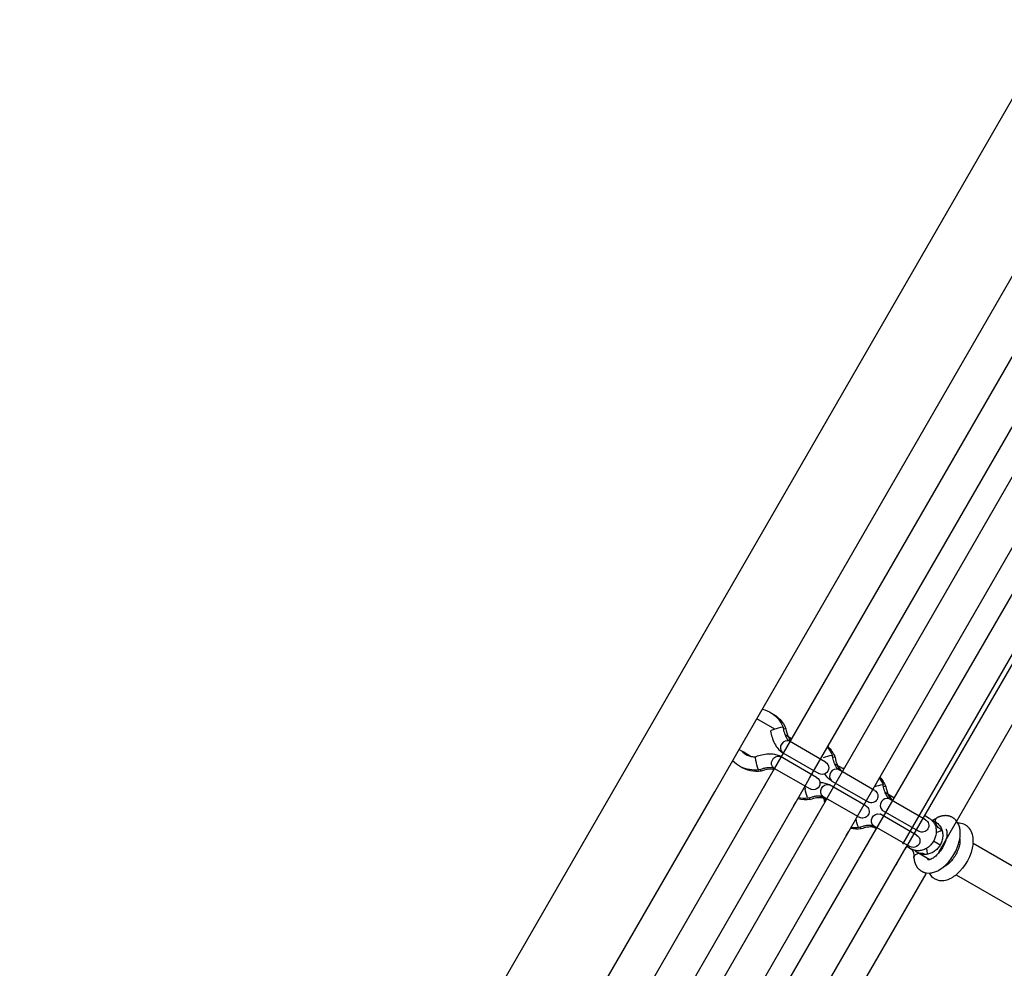
# Model space of a CAD drawing. Units: millimetres. Extents: x -14958 to 14192, y -8462 to 10953.
# Drawn here: x -4555 to -4110, y 2332 to 2760 of the extents above; entities that cross this region are included whole.
import ezdxf

# ---------------------------------------------------------------- set-up
doc = ezdxf.new("R2010")
doc.units = ezdxf.units.MM
doc.layers.add('DEFAULT', color=7, linetype='Continuous')

msp = doc.modelspace()

# ---------------------------------------------------------------- linework, layer by layer
at = {"layer": 'DEFAULT', "color": 0}
for p, q in [((-5127.17, 956.61), (-4033.17, 2851.47)), ((-4227.43, 2435.01), (-4105.26, 2646.61)), ((-4086.78, 2642.7), (-4214.52, 2421.23)), ((-4198.06, 2417.74), (-4075.73, 2629.83)), ((-4062.94, 2629.63), (-4191.31, 2406.78)), ((-4174.57, 2403.79), (-4052.05, 2616.47)), ((-4039.81, 2616.29), (-4168.66, 2393.79)), ((-4028.49, 2609.09), (-4156.13, 2388.03)), ((-4154.16, 2386.9), (-4026.24, 2607.79)), ((-4139.72, 2384.44), (-4017.62, 2595.94)), ((-4213.77, 2439.96), (-4221.87, 2444.63)), ((-4210.25, 2440.86), (-4209.94, 2440.82)), ((-4208.78, 2440.14), (-4208.78, 2440.15)), ((-4240.89, 2411.68), (-4227.43, 2435.01)), ((-4206.22, 2435.6), (-4208.96, 2437.18)), ((-4207.15, 2435.56), (-4207.63, 2436.41)), ((-4207.4, 2434.72), (-4207.45, 2434.69)), ((-4207.19, 2434.5), (-4207.43, 2434.68)), ((-4190.86, 2425.08), (-4207.19, 2434.5)), ((-4207.15, 2435.55), (-4207.15, 2435.56)), ((-4206.66, 2434.85), (-4207.15, 2435.55)), ((-4229.87, 2430.78), (-4228.79, 2430.16)), ((-4228.79, 2430.16), (-4227.64, 2429.49)), ((-4227.64, 2429.49), (-4224.39, 2427.61)), ((-4210.19, 2429.31), (-4210.35, 2429.42)), ((-4210.19, 2429.31), (-4193.86, 2419.88)), ((-4211.19, 2427.58), (-4211.36, 2427.67)), ((-4194.86, 2418.15), (-4211.19, 2427.58)), ((-4190.86, 2425.08), (-4190.85, 2425.07)), ((-4188.04, 2428.04), (-4187.73, 2428)), ((-4186.57, 2427.31), (-4186.57, 2427.33)), ((-4214.68, 2420.94), (-4349.83, 2186.63)), ((-4221.23, 2421.86), (-4221.04, 2421.61)), ((-4219.86, 2420.94), (-4219.87, 2420.94)), ((-4214.52, 2421.23), (-4215.01, 2420.38)), ((-4214.18, 2421.81), (-4214.68, 2420.94)), ((-4214.47, 2421.89), (-4214.22, 2421.74)), ((-4214.46, 2421.78), (-4214.22, 2421.75)), ((-4214.46, 2421.78), (-4214.44, 2421.36)), ((-4214.19, 2422.38), (-4197.86, 2412.95)), ((-4183.02, 2422.21), (-4186.75, 2424.36)), ((-4184.94, 2422.74), (-4185.42, 2423.59)), ((-4184.98, 2421.68), (-4185.22, 2421.86)), ((-4168.65, 2412.25), (-4184.98, 2421.68)), ((-4184.97, 2421.68), (-4184.81, 2421.57)), ((-4182.42, 2420.2), (-4183.23, 2420.77)), ((-4182.22, 2422.52), (-4183.02, 2422.2)), ((-4182.56, 2421.94), (-4183.02, 2422.21)), ((-4201.16, 2412.37), (-4198.06, 2417.74)), ((-4193.85, 2419.88), (-4193.86, 2419.88)), ((-4187.98, 2416.48), (-4188.14, 2416.59)), ((-4187.98, 2416.48), (-4171.65, 2407.06)), ((-4363.06, 2200.08), (-4240.89, 2411.68)), ((-4218.01, 2415.18), (-4219.01, 2413.44)), ((-4203.42, 2408.45), (-4200.32, 2413.81)), ((-4200.21, 2414), (-4200.07, 2412.91)), ((-4188.98, 2414.76), (-4189.15, 2414.84)), ((-4172.65, 2405.33), (-4188.98, 2414.75)), ((-4168.63, 2413.9), (-4168.7, 2413.94)), ((-4165.11, 2414.8), (-4164.8, 2414.76)), ((-4159.95, 2408.88), (-4163.82, 2411.12)), ((-4163.64, 2414.07), (-4163.64, 2414.09)), ((-4333.62, 2182.72), (-4203.42, 2408.45)), ((-4190.54, 2408.07), (-4326.73, 2171.69)), ((-4205.16, 2405.44), (-4204.16, 2407.17)), ((-4199.02, 2409.03), (-4198.83, 2408.78)), ((-4198.83, 2408.78), (-4198.83, 2408.78)), ((-4197.65, 2408.12), (-4197.66, 2408.12)), ((-4193.66, 2409.87), (-4191.54, 2408.65)), ((-4191.98, 2409.56), (-4176.41, 2400.57)), ((-4191.54, 2408.65), (-4190.54, 2408.07)), ((-4191.54, 2408.65), (-4191.32, 2406.72)), ((-4191.31, 2406.78), (-4191.35, 2406.71)), ((-4190.51, 2408.14), (-4190.54, 2408.07)), ((-4190.19, 2408.45), (-4189.41, 2408.08)), ((-4171.64, 2407.05), (-4171.65, 2407.06)), ((-4162.01, 2409.5), (-4162.49, 2410.35)), ((-4162.05, 2408.44), (-4162.28, 2408.62)), ((-4145.72, 2399.01), (-4162.04, 2408.44)), ((-4176.78, 2399.95), (-4174.57, 2403.79)), ((-4172.64, 2405.32), (-4172.64, 2405.32)), ((-4165.04, 2403.24), (-4165.21, 2403.35)), ((-4165.04, 2403.24), (-4148.72, 2393.82)), ((-4194.34, 2401.51), (-4195.34, 2399.78)), ((-4179.57, 2395.08), (-4177.33, 2398.97)), ((-4177.49, 2398.71), (-4176.78, 2399.95)), ((-4177.33, 2398.97), (-4176.65, 2400.15)), ((-4176.41, 2400.57), (-4176.4, 2400.56)), ((-4176.4, 2400.56), (-4175.65, 2400.13)), ((-4166.05, 2401.52), (-4166.22, 2401.6)), ((-4149.72, 2392.09), (-4166.04, 2401.51)), ((-4143.95, 2399.65), (-4146.09, 2400.88)), ((-4141.14, 2398.42), (-4141.12, 2398.02)), ((-4141.12, 2398.01), (-4141.12, 2398.02)), ((-4140.3, 2400.04), (-4140.52, 2399.92)), ((-4131.03, 2397.48), (-4131.65, 2398.43)), ((-4310.03, 2168.62), (-4179.57, 2395.08)), ((-4167.92, 2395.11), (-4304.57, 2159.12)), ((-4181.48, 2391.78), (-4180.49, 2393.51)), ((-4176.09, 2395.79), (-4175.9, 2395.54)), ((-4175.9, 2395.54), (-4175.9, 2395.54)), ((-4174.72, 2394.88), (-4174.73, 2394.88)), ((-4170.72, 2396.63), (-4167.97, 2395.04)), ((-4169.09, 2395.69), (-4167.76, 2395.39)), ((-4169.04, 2396.32), (-4152.72, 2386.89)), ((-4168.66, 2393.79), (-4168.74, 2393.66)), ((-4148.71, 2393.81), (-4148.72, 2393.82)), ((-4138.96, 2394.77), (-4138.31, 2394.58)), ((-4149.71, 2392.09), (-4149.71, 2392.08)), ((-4139.07, 2387.59), (-4142.07, 2389.32)), ((-4290.11, 2152.15), (-4154.35, 2386.62)), ((-4171.75, 2388.47), (-4172.75, 2386.73)), ((-4154.88, 2385.66), (-4154.82, 2385.77)), ((-4154.82, 2385.77), (-4154.16, 2386.9)), ((-4154.35, 2386.62), (-4154, 2387.23)), ((-4154.11, 2387.04), (-4151.95, 2385.79)), ((-4062.75, 2352.76), (-4124.18, 2388.24)), ((-4158.82, 2378.86), (-4157.82, 2380.58)), ((-4150.92, 2381.89), (-4150.92, 2382.13)), ((-4149.12, 2384.16), (-4143.68, 2381.02)), ((-4158.89, 2378.74), (-4158.82, 2378.86)), ((-4275.36, 2149.51), (-4145.42, 2374.58)), ((-4145.17, 2375), (-4144.05, 2374.94)), ((-4131.87, 2374.2), (-4070.74, 2338.91))]:
    msp.add_line(p, q, dxfattribs=at)
for points in [[(-4207.43, 2434.68), (-4207.46, 2434.71), (-4207.49, 2434.74), (-4207.53, 2434.78), (-4207.57, 2434.81), (-4207.61, 2434.85), (-4207.65, 2434.89), (-4207.73, 2434.99), (-4207.77, 2435.04), (-4207.82, 2435.1), (-4207.91, 2435.22), (-4208.01, 2435.35), (-4208.11, 2435.5), (-4208.21, 2435.65), (-4208.31, 2435.82), (-4208.41, 2436.01), (-4208.52, 2436.2), (-4208.62, 2436.4), (-4208.72, 2436.62), (-4208.82, 2436.85), (-4208.92, 2437.08), (-4209.02, 2437.32), (-4209.11, 2437.58), (-4209.2, 2437.83), (-4209.29, 2438.1), (-4209.38, 2438.38), (-4209.46, 2438.67), (-4209.61, 2439.26), (-4209.75, 2439.87), (-4209.88, 2440.49), (-4209.94, 2440.82)], [(-4185.22, 2421.86), (-4185.25, 2421.89), (-4185.28, 2421.92), (-4185.32, 2421.95), (-4185.36, 2421.99), (-4185.4, 2422.03), (-4185.44, 2422.07), (-4185.52, 2422.16), (-4185.56, 2422.22), (-4185.61, 2422.27), (-4185.7, 2422.39), (-4185.8, 2422.53), (-4185.9, 2422.67), (-4186, 2422.83), (-4186.1, 2423), (-4186.2, 2423.18), (-4186.31, 2423.38), (-4186.41, 2423.58), (-4186.51, 2423.8), (-4186.61, 2424.02), (-4186.71, 2424.26), (-4186.8, 2424.5), (-4186.9, 2424.75), (-4186.99, 2425.01), (-4187.08, 2425.28), (-4187.16, 2425.56), (-4187.25, 2425.85), (-4187.4, 2426.44), (-4187.54, 2427.05), (-4187.67, 2427.66), (-4187.73, 2427.99)], [(-4221.03, 2421.61), (-4220.71, 2421.72), (-4220.12, 2421.92), (-4219.52, 2422.1), (-4218.93, 2422.26), (-4218.64, 2422.33), (-4218.35, 2422.4), (-4218.08, 2422.46), (-4217.81, 2422.51), (-4217.54, 2422.55), (-4217.28, 2422.59), (-4217.03, 2422.62), (-4216.79, 2422.65), (-4216.55, 2422.67), (-4216.32, 2422.68), (-4216.1, 2422.69), (-4215.89, 2422.69), (-4215.69, 2422.69), (-4215.51, 2422.68), (-4215.33, 2422.67), (-4215.17, 2422.65), (-4215.02, 2422.63), (-4214.94, 2422.62), (-4214.88, 2422.61), (-4214.78, 2422.59), (-4214.69, 2422.57), (-4214.6, 2422.54), (-4214.53, 2422.52), (-4214.46, 2422.5), (-4214.4, 2422.48), (-4214.34, 2422.45), (-4214.29, 2422.43), (-4214.25, 2422.41), (-4214.22, 2422.4), (-4214.19, 2422.38)], [(-4162.28, 2408.62), (-4162.32, 2408.65), (-4162.35, 2408.68), (-4162.39, 2408.71), (-4162.43, 2408.75), (-4162.46, 2408.79), (-4162.5, 2408.83), (-4162.59, 2408.92), (-4162.63, 2408.98), (-4162.68, 2409.03), (-4162.77, 2409.15), (-4162.87, 2409.29), (-4162.96, 2409.43), (-4163.07, 2409.59), (-4163.17, 2409.76), (-4163.27, 2409.94), (-4163.37, 2410.14), (-4163.48, 2410.34), (-4163.58, 2410.56), (-4163.68, 2410.78), (-4163.78, 2411.02), (-4163.87, 2411.26), (-4163.97, 2411.51), (-4164.06, 2411.77), (-4164.14, 2412.04), (-4164.23, 2412.32), (-4164.32, 2412.61), (-4164.47, 2413.2), (-4164.61, 2413.81), (-4164.74, 2414.42), (-4164.8, 2414.75)], [(-4198.82, 2408.78), (-4198.5, 2408.9), (-4197.91, 2409.1), (-4197.31, 2409.28), (-4196.72, 2409.44), (-4196.43, 2409.51), (-4196.14, 2409.58), (-4195.87, 2409.63), (-4195.6, 2409.68), (-4195.33, 2409.73), (-4195.07, 2409.77), (-4194.82, 2409.8), (-4194.58, 2409.83), (-4194.34, 2409.85), (-4194.11, 2409.86), (-4193.89, 2409.87), (-4193.68, 2409.87), (-4193.48, 2409.87), (-4193.29, 2409.86), (-4193.12, 2409.84), (-4192.96, 2409.83), (-4192.8, 2409.81), (-4192.73, 2409.8), (-4192.67, 2409.78), (-4192.57, 2409.76), (-4192.48, 2409.74), (-4192.39, 2409.72), (-4192.32, 2409.7), (-4192.25, 2409.68), (-4192.19, 2409.65), (-4192.13, 2409.63), (-4192.08, 2409.61), (-4192.04, 2409.59), (-4192.01, 2409.57), (-4191.98, 2409.56)], [(-4131.65, 2398.43), (-4131.79, 2398.6), (-4131.91, 2398.75), (-4132.04, 2398.88), (-4132.17, 2399.02), (-4132.3, 2399.15), (-4132.44, 2399.28), (-4132.58, 2399.4), (-4132.72, 2399.52), (-4132.87, 2399.63), (-4133.02, 2399.74), (-4133.18, 2399.85), (-4133.34, 2399.95), (-4133.5, 2400.04), (-4133.66, 2400.13), (-4133.83, 2400.22), (-4134, 2400.3), (-4134.18, 2400.38), (-4134.37, 2400.45), (-4134.55, 2400.52), (-4134.74, 2400.58), (-4134.93, 2400.63), (-4135.12, 2400.68), (-4135.31, 2400.73), (-4135.5, 2400.76), (-4135.7, 2400.79), (-4135.89, 2400.82), (-4136.09, 2400.84), (-4136.28, 2400.86), (-4136.48, 2400.87), (-4136.68, 2400.87), (-4136.87, 2400.87), (-4137.07, 2400.86), (-4137.27, 2400.85), (-4137.45, 2400.83), (-4137.63, 2400.81), (-4137.81, 2400.79), (-4137.99, 2400.76), (-4138.17, 2400.73), (-4138.35, 2400.69), (-4138.53, 2400.65), (-4138.71, 2400.61), (-4138.89, 2400.56), (-4139.06, 2400.51), (-4139.24, 2400.45), (-4139.42, 2400.39), (-4139.6, 2400.33), (-4139.77, 2400.26), (-4139.95, 2400.19), (-4140.12, 2400.12), (-4140.3, 2400.04)], [(-4175.89, 2395.54), (-4175.57, 2395.66), (-4174.98, 2395.86), (-4174.38, 2396.04), (-4173.79, 2396.2), (-4173.5, 2396.27), (-4173.21, 2396.34), (-4172.94, 2396.39), (-4172.67, 2396.44), (-4172.4, 2396.49), (-4172.14, 2396.53), (-4171.89, 2396.56), (-4171.64, 2396.59), (-4171.41, 2396.61), (-4171.18, 2396.62), (-4170.96, 2396.63), (-4170.75, 2396.63), (-4170.55, 2396.63), (-4170.36, 2396.62), (-4170.19, 2396.6), (-4170.02, 2396.59), (-4169.87, 2396.57), (-4169.8, 2396.56), (-4169.73, 2396.54), (-4169.64, 2396.52), (-4169.54, 2396.5), (-4169.46, 2396.48), (-4169.38, 2396.46), (-4169.32, 2396.44), (-4169.25, 2396.41), (-4169.2, 2396.39), (-4169.15, 2396.37), (-4169.11, 2396.35), (-4169.07, 2396.33), (-4169.05, 2396.32)], [(-4150.92, 2381.89), (-4150.9, 2381.7), (-4150.88, 2381.51), (-4150.86, 2381.32), (-4150.83, 2381.14), (-4150.8, 2380.95), (-4150.76, 2380.77), (-4150.73, 2380.58), (-4150.69, 2380.4), (-4150.64, 2380.22), (-4150.6, 2380.04), (-4150.55, 2379.87), (-4150.49, 2379.69), (-4150.43, 2379.52), (-4150.37, 2379.35), (-4150.31, 2379.18), (-4150.24, 2379.01), (-4150.17, 2378.85), (-4150.09, 2378.67), (-4150, 2378.49), (-4149.91, 2378.31), (-4149.81, 2378.14), (-4149.71, 2377.97), (-4149.6, 2377.81), (-4149.49, 2377.65), (-4149.38, 2377.49), (-4149.26, 2377.33), (-4149.14, 2377.18), (-4149.01, 2377.03), (-4148.87, 2376.89), (-4148.74, 2376.75), (-4148.6, 2376.61), (-4148.45, 2376.48), (-4148.3, 2376.35), (-4148.14, 2376.22), (-4147.97, 2376.1), (-4147.83, 2376), (-4147.68, 2375.91), (-4147.53, 2375.81), (-4147.38, 2375.73), (-4147.23, 2375.65), (-4147.07, 2375.57), (-4146.92, 2375.49), (-4146.76, 2375.43), (-4146.6, 2375.36), (-4146.43, 2375.3), (-4146.27, 2375.25), (-4146.1, 2375.19), (-4145.93, 2375.15), (-4145.76, 2375.11), (-4145.59, 2375.07), (-4145.42, 2375.04), (-4145.3, 2375.02), (-4145.17, 2375)]]:
    msp.add_lwpolyline(points, dxfattribs=at)
at = {"layer": 'DEFAULT', "color": 0, "extrusion": (0, 0, -1)}
for centre, radius, start, end in [((4222.66, 2435.69), 13.71, 103.9628, 122.7915), ((4221.55, 2434.97), 13.78, 117.2792, 157.9236), ((4222.72, 2435.63), 13.8, 122.8552, 157.8291), ((4209.3, 2438.71), 1.54, 70.5094, 109.5624), ((4207.98, 2435.34), 0.86, 165.1931, 229.8445), ((4200.65, 2422.72), 13.96, 139.804, 157.7295), ((4199.42, 2422.09), 13.87, 133.9859, 157.8069), ((4222.95, 2435.19), 13.71, 297.2161, 316.0284), ((4218.96, 2426.78), 3.47, 342.5668, 11.9696), ((4202.28, 2429.06), 20.27, 339.1933, 350.576), ((4212.59, 2424.55), 2.69, 306.3809, 31.7064), ((4212.2, 2424.92), 2.87, 21.2346, 106.9707), ((4192.35, 2422.48), 3, 119.9871, 299.9904), ((4187.09, 2425.88), 1.54, 70.5094, 109.5624), ((4221.77, 2434.59), 13.78, 262.0782, 302.7232), ((4222.93, 2435.27), 13.8, 262.1477, 297.1492), ((4185.78, 2422.52), 0.864, 165.507, 229.7268), ((4196.36, 2415.55), 3, 120.0034, 300.0381), ((4193.38, 2406.55), 9.32, 90.0633, 117.0248), ((4183.07, 2424.4), 9.32, 303.0101, 329.9346), ((4177.82, 2409.43), 14.07, 143.605, 157.6887), ((4176.53, 2408.83), 13.92, 137.6574, 157.7644), ((4180.07, 2416.23), 20.27, 339.1933, 350.576), ((4190.38, 2411.72), 2.69, 306.3809, 31.7064), ((4189.99, 2412.09), 2.87, 21.2346, 106.9707), ((4170.14, 2409.65), 3, 120.023, 299.9901), ((4164.16, 2412.64), 1.54, 70.5117, 109.57), ((4199.56, 2421.86), 13.88, 262.1593, 285.9631), ((4200.71, 2422.62), 13.96, 262.2562, 280.1419), ((4162.84, 2409.27), 0.856, 165.1613, 229.6779), ((4174.14, 2402.72), 3, 120.0705, 300.0377), ((4157.87, 2402.78), 19.51, 339.0277, 350.0033), ((4167.45, 2398.48), 2.69, 306.3809, 31.7064), ((4167.06, 2398.85), 2.87, 21.2346, 106.9707), ((4147.21, 2396.41), 3, 120.0153, 299.9901), ((4139.38, 2398.57), 1.77, 355.3407, 50.103), ((4136.8, 2398.55), 4.35, 299.7704, 352.9205), ((4176.62, 2408.68), 13.93, 262.1911, 282.2245), ((4177.78, 2409.49), 14.08, 262.3017, 276.2796), ((4143.57, 2403.75), 10.89, 240.4942, 255.5935), ((4151.21, 2389.48), 3, 120.0034, 300.0381), ((4155.77, 2382.96), 10.9, 163.6192, 177.584), ((4145.97, 2391.04), 21.97, 187.326, 230.0584)]:
    msp.add_arc(centre, radius, start, end, dxfattribs=at)
at = {"layer": 'DEFAULT', "color": 0}
for centre, radius, start, end in [((-4213.42, 2436.51), 3.4, 102.3143, 132.3732), ((-4207.02, 2420.86), 20.27, 99.1955, 110.5798), ((-4196.15, 2442), 12.76, 188.3866, 205.9401), ((-4208.39, 2431.52), 2.87, 141.2344, 226.9705), ((-4208.26, 2432.04), 2.69, 66.5208, 151.687), ((-4222.95, 2435.19), 7.71, 220.729, 244.9567), ((-4221.8, 2434.51), 7.7, 220.7218, 235.0463), ((-4222.95, 2435.21), 7.73, 244.9905, 259.2307), ((-4222.94, 2435.27), 7.79, 259.2534, 274.2054), ((-4222.94, 2435.28), 7.8, 274.1946, 274.2577), ((-4184.81, 2408.03), 20.27, 99.1955, 110.5798), ((-4173.94, 2429.17), 12.76, 188.3866, 205.9401), ((-4218.89, 2422.11), 1.54, 190.5071, 229.5835), ((-4215.42, 2410.08), 11.74, 85.3373, 112.2429), ((-4186.18, 2418.69), 2.87, 141.2344, 226.9705), ((-4186.05, 2419.21), 2.69, 66.5208, 151.687), ((-4178.14, 2426.92), 7.99, 211.5725, 230.3518), ((-4162.03, 2395.46), 19.59, 99.0469, 110.0583), ((-4151.01, 2415.93), 12.76, 188.3866, 205.9401), ((-4196.68, 2409.29), 1.54, 190.5071, 229.5835), ((-4193.24, 2397.41), 11.58, 83.9589, 112.3646), ((-4192.98, 2401.44), 7.55, 69.246, 82.7488), ((-4163.25, 2405.45), 2.87, 141.2344, 226.9705), ((-4163.12, 2405.98), 2.69, 66.5208, 151.687), ((-4155.03, 2413.81), 8.21, 211.7371, 227.3572), ((-4143.62, 2403.94), 5.08, 277.7444, 307.7102), ((-4144.19, 2392.69), 6.15, 60.0259, 75.6661), ((-4173.74, 2396.05), 1.54, 190.5071, 229.5835), ((-4170.31, 2384.17), 11.59, 83.9705, 112.3635), ((-4155.92, 2382.9), 5.06, 351.1538, 32.6216), ((-4146.05, 2389.48), 6.15, 224.3339, 239.9741), ((-4149.22, 2381.8), 1.72, 114.3451, 169.1326), ((-4147.9, 2379.4), 4.46, 61.6869, 117.1684), ((-4143.63, 2381.83), 1.2, 187.2851, 224.8518)]:
    msp.add_arc(centre, radius, start, end, dxfattribs=at)
for points, knots in [([(-4215.71, 2439.02), (-4215.52, 2438.08), (-4215.28, 2437.16), (-4215, 2436.27), (-4214.68, 2435.26), (-4214.29, 2434.31), (-4213.85, 2433.45), (-4213.39, 2432.55), (-4212.86, 2431.76), (-4212.28, 2431.07), (-4211.82, 2430.54), (-4211.31, 2430.07), (-4210.78, 2429.69), (-4210.71, 2429.64), (-4210.64, 2429.59), (-4210.51, 2429.5), (-4210.44, 2429.46), (-4210.37, 2429.42), (-4210.36, 2429.41), (-4210.36, 2429.41)], [14.036151, 14.036151, 14.036151, 14.036151, 16.937729, 16.937729, 16.937729, 20.26815, 20.26815, 20.26815, 23.739385, 23.739385, 23.739385, 26.458175, 26.458175, 26.458175, 26.802669, 26.802669, 27.112523, 27.112523, 27.149769, 27.149769, 27.149769, 27.149769]), ([(-4211.36, 2427.67), (-4211.37, 2427.68), (-4211.38, 2427.68), (-4211.45, 2427.72), (-4211.52, 2427.75), (-4211.66, 2427.83), (-4211.73, 2427.86), (-4211.81, 2427.9), (-4212.41, 2428.17), (-4213.07, 2428.37), (-4213.76, 2428.5), (-4214.65, 2428.67), (-4215.6, 2428.73), (-4216.61, 2428.68), (-4217.57, 2428.63), (-4218.59, 2428.49), (-4219.63, 2428.26), (-4220.53, 2428.07), (-4221.45, 2427.81), (-4222.36, 2427.5)], [12.917409, 12.917409, 12.917409, 12.917409, 12.954463, 12.954463, 13.264298, 13.264298, 13.608606, 13.608606, 13.608606, 16.328024, 16.328024, 16.328024, 19.798775, 19.798775, 19.798775, 23.129298, 23.129298, 23.129298, 26.030957, 26.030957, 26.030957, 26.030957]), ([(-4143.95, 2399.65), (-4143.47, 2399.37), (-4142.8, 2398.84), (-4142.05, 2397.93), (-4141.57, 2397.13), (-4141.2, 2396.23), (-4140.95, 2395.26), (-4140.83, 2394.24), (-4140.84, 2393.19), (-4140.98, 2392.15), (-4141.32, 2390.85), (-4141.73, 2389.9), (-4142.07, 2389.32), (-4142.4, 2388.74), (-4143.01, 2387.91), (-4143.98, 2386.96), (-4144.8, 2386.32), (-4145.7, 2385.79), (-4146.65, 2385.39), (-4147.61, 2385.12), (-4148.58, 2384.99), (-4149.51, 2385.01), (-4150.68, 2385.2), (-4151.47, 2385.51), (-4151.95, 2385.79)], [-44.059493, -44.059493, -44.059493, -44.059493, -41.443694, -40.094834, -38.737469, -37.392192, -36.078316, -34.811804, -33.603646, -32.45913, -31.378187, -29.372995, -29.372995, -29.372995, -27.367803, -26.28686, -25.142344, -23.934186, -22.667674, -21.353798, -20.008521, -18.651156, -17.302296, -14.686498, -14.686498, -14.686498, -14.686498]), ([(-4141.12, 2398.01), (-4140.62, 2397.73), (-4139.93, 2397.19), (-4139.16, 2396.26), (-4138.66, 2395.44), (-4138.27, 2394.54), (-4138, 2393.56), (-4137.87, 2392.53), (-4137.87, 2391.47), (-4138, 2390.43), (-4138.32, 2389.12), (-4138.74, 2388.17), (-4139.07, 2387.59)], [-44.048255, -44.048255, -44.048255, -44.048255, -41.443694, -40.094834, -38.737469, -37.392192, -36.078316, -34.811804, -33.603646, -32.45913, -31.378187, -29.372995, -29.372995, -29.372995, -29.372995]), ([(-4136.48, 2394.84), (-4136.46, 2394.83), (-4136.45, 2394.83), (-4136.39, 2394.75), (-4136.33, 2394.67), (-4136.22, 2394.5), (-4136.13, 2394.18), (-4136.11, 2394.09), (-4136.08, 2393.98), (-4136.06, 2393.86), (-4136.01, 2393.59), (-4135.98, 2393.26), (-4135.98, 2392.88), (-4135.98, 2392.31), (-4136.06, 2391.64), (-4136.21, 2390.92), (-4136.37, 2390.2), (-4136.61, 2389.42), (-4136.93, 2388.64), (-4137.23, 2387.88), (-4137.61, 2387.12), (-4138.03, 2386.39), (-4138.46, 2385.66), (-4138.93, 2384.97), (-4139.44, 2384.33), (-4139.96, 2383.68), (-4140.52, 2383.09), (-4141.07, 2382.61), (-4141.61, 2382.13), (-4142.15, 2381.74), (-4142.64, 2381.47), (-4142.92, 2381.31), (-4143.19, 2381.19), (-4143.42, 2381.1), (-4143.56, 2381.05), (-4143.69, 2381.01), (-4143.81, 2380.99), (-4144.11, 2380.92), (-4144.29, 2380.93), (-4144.38, 2380.94), (-4144.46, 2380.96), (-4144.46, 2380.97), (-4144.48, 2380.98)], [0.004456, 0.004456, 0.004456, 0.004456, 2.43926, 2.43926, 2.43926, 4.893178, 4.893178, 4.893178, 5.642578, 5.642578, 5.642578, 7.336029, 7.336029, 7.336029, 9.922752, 9.922752, 9.922752, 12.545999, 12.545999, 12.545999, 15.087633, 15.087633, 15.087633, 17.628333, 17.628333, 17.628333, 20.249793, 20.249793, 20.249793, 22.833458, 22.833458, 22.833458, 24.353697, 24.353697, 24.353697, 25.274029, 25.274029, 25.274029, 27.730504, 27.730504, 27.730504, 29.991846, 29.991846, 29.991846, 29.991846]), ([(-4144.05, 2374.94), (-4143.52, 2374.95), (-4142.98, 2375.02), (-4142.46, 2375.14), (-4142.1, 2375.23), (-4141.74, 2375.33), (-4141.39, 2375.46), (-4140.82, 2375.66), (-4140.26, 2375.93), (-4139.7, 2376.23), (-4138.8, 2376.74), (-4137.93, 2377.37), (-4137.09, 2378.11), (-4136.27, 2378.84), (-4135.49, 2379.67), (-4134.76, 2380.58), (-4134.06, 2381.45), (-4133.42, 2382.38), (-4132.85, 2383.36), (-4132.28, 2384.34), (-4131.78, 2385.36), (-4131.36, 2386.4), (-4130.93, 2387.48), (-4130.59, 2388.57), (-4130.35, 2389.65), (-4130.11, 2390.75), (-4129.99, 2391.82), (-4129.98, 2392.86), (-4129.98, 2393.57), (-4130.03, 2394.25), (-4130.15, 2394.92), (-4130.21, 2395.22), (-4130.27, 2395.51), (-4130.36, 2395.8), (-4130.52, 2396.39), (-4130.74, 2396.96), (-4131.03, 2397.48)], [26.987839, 26.987839, 26.987839, 26.987839, 29.039442, 29.039442, 29.039442, 30.429584, 30.429584, 30.429584, 32.664375, 32.664375, 32.664375, 36.30971, 36.30971, 36.30971, 39.88512, 39.88512, 39.88512, 43.295616, 43.295616, 43.295616, 46.705608, 46.705608, 46.705608, 50.277632, 50.277632, 50.277632, 53.916844, 53.916844, 53.916844, 56.401158, 56.401158, 56.401158, 57.531113, 57.531113, 57.531113, 59.843422, 59.843422, 59.843422, 59.843422]), ([(-4124.18, 2388.24), (-4124.18, 2388.31), (-4124.17, 2388.39), (-4124.16, 2388.47), (-4124.14, 2388.81), (-4124.12, 2389.14), (-4124.12, 2389.48), (-4124.12, 2390.5), (-4124.24, 2391.5), (-4124.49, 2392.42), (-4124.77, 2393.39), (-4125.2, 2394.3), (-4125.81, 2395.07), (-4126.18, 2395.55), (-4126.62, 2395.97), (-4127.11, 2396.32), (-4127.49, 2396.59), (-4127.89, 2396.82), (-4128.32, 2396.99), (-4129.18, 2397.35), (-4130.1, 2397.51), (-4131.03, 2397.48)], [52.463713, 52.463713, 52.463713, 52.463713, 52.729325, 52.729325, 52.729325, 53.892864, 53.892864, 53.892864, 57.513712, 57.513712, 57.513712, 61.325305, 61.325305, 61.325305, 63.65577, 63.65577, 63.65577, 65.451232, 65.451232, 65.451232, 69.037517, 69.037517, 69.037517, 69.037517]), ([(-4130.19, 2390.45), (-4130.15, 2390.18), (-4130.12, 2389.86), (-4130.12, 2389.5), (-4130.12, 2389.32), (-4130.13, 2389.13), (-4130.15, 2388.93), (-4130.18, 2388.5), (-4130.25, 2388.03), (-4130.35, 2387.54), (-4130.51, 2386.81), (-4130.75, 2386.03), (-4131.07, 2385.25), (-4131.37, 2384.5), (-4131.75, 2383.74), (-4132.17, 2383.01), (-4132.6, 2382.28), (-4133.07, 2381.58), (-4133.58, 2380.95), (-4134.1, 2380.3), (-4134.66, 2379.71), (-4135.21, 2379.22), (-4135.54, 2378.93), (-4135.88, 2378.67), (-4136.2, 2378.45), (-4136.4, 2378.31), (-4136.59, 2378.19), (-4136.78, 2378.08), (-4137.06, 2377.93), (-4137.32, 2377.81), (-4137.55, 2377.73)], [4.731237, 4.731237, 4.731237, 4.731237, 6.373107, 6.373107, 6.373107, 7.186272, 7.186272, 7.186272, 8.951381, 8.951381, 8.951381, 11.574776, 11.574776, 11.574776, 14.11616, 14.11616, 14.11616, 16.657155, 16.657155, 16.657155, 19.278422, 19.278422, 19.278422, 20.866909, 20.866909, 20.866909, 21.85314, 21.85314, 21.85314, 23.341708, 23.341708, 23.341708, 23.341708]), ([(-4139.07, 2387.59), (-4139.41, 2387.01), (-4140.02, 2386.18), (-4140.99, 2385.24), (-4141.83, 2384.61), (-4142.74, 2384.08), (-4143.7, 2383.68), (-4144.68, 2383.43), (-4145.67, 2383.31), (-4146.62, 2383.34), (-4147.81, 2383.54), (-4148.63, 2383.87), (-4149.12, 2384.16)], [-29.372995, -29.372995, -29.372995, -29.372995, -27.367803, -26.28686, -25.142344, -23.934186, -22.667674, -21.353798, -20.008521, -18.651156, -17.302296, -14.686498, -14.686498, -14.686498, -14.686498]), ([(-4144.05, 2374.94), (-4143.64, 2374.18), (-4143.1, 2373.51), (-4142.44, 2372.97), (-4142.02, 2372.63), (-4141.57, 2372.34), (-4141.08, 2372.12), (-4140.59, 2371.9), (-4140.08, 2371.74), (-4139.56, 2371.65), (-4138.58, 2371.48), (-4137.58, 2371.53), (-4136.6, 2371.76), (-4135.66, 2371.97), (-4134.74, 2372.35), (-4133.84, 2372.85), (-4133.49, 2373.05), (-4133.15, 2373.26), (-4132.81, 2373.5), (-4132.49, 2373.71), (-4132.18, 2373.95), (-4131.87, 2374.19)], [17.75928, 17.75928, 17.75928, 17.75928, 21.064197, 21.064197, 21.064197, 23.140987, 23.140987, 23.140987, 25.19444, 25.19444, 25.19444, 29.021563, 29.021563, 29.021563, 32.653123, 32.653123, 32.653123, 34.066516, 34.066516, 34.066516, 35.380767, 35.380767, 35.380767, 35.380767])]:
    msp.add_open_spline(points, degree=3, knots=knots, dxfattribs=at)

doc.saveas('drawing.dxf')
